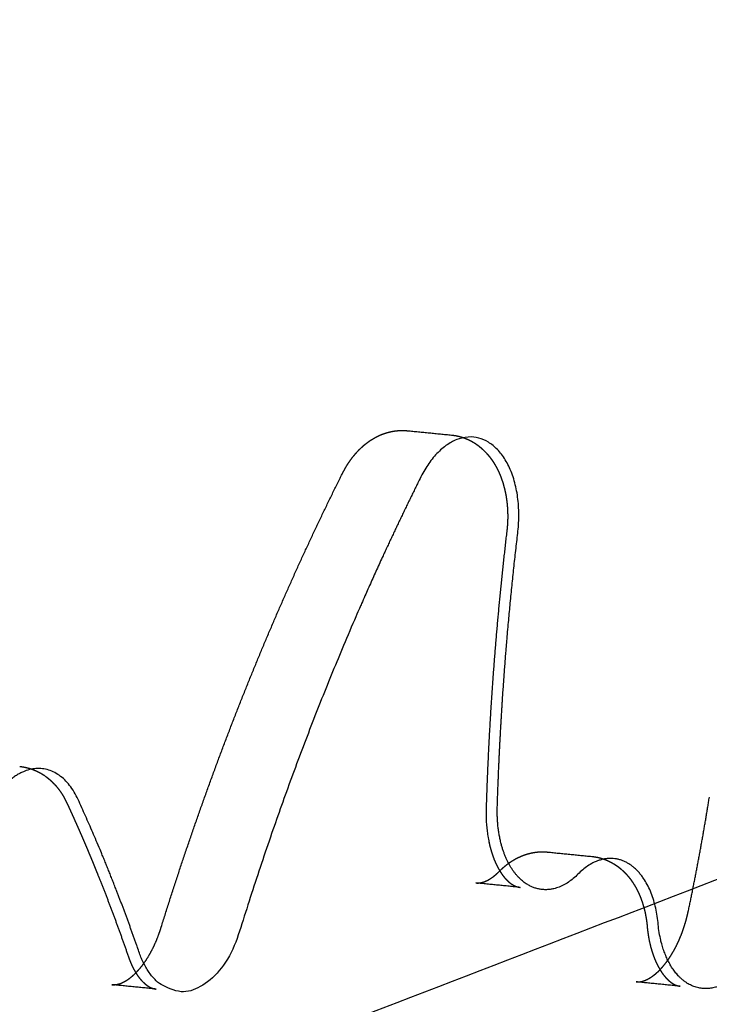
# Model space of a CAD drawing. Units: metres. Extents: x 106.2 to 143.9, y -9089.6 to -9067.
# Drawn here: x 106.6 to 106.7, y -9069.5 to -9069.4 of the extents above; entities that cross this region are included whole.
import ezdxf

# ---------------------------------------------------------------- set-up
doc = ezdxf.new("R2010")
doc.units = ezdxf.units.M
doc.layers.add('Make2D$Hidden$Curves', color=7, linetype='Continuous', true_color=0x8c8c8c)

# ---------------------------------------------------------------- blocks, each defined once
blk = doc.blocks.new('1_SH003A')
at = {"layer": 'Make2D$Hidden$Curves', "color": 0, "lineweight": -3}
for points, weights, degree, knots in [([(125.55053, -9069.5913), (125.54839, -9069.5817), (125.54485, -9069.57344), (125.54202, -9069.56681), (125.53665, -9069.56926), (125.53128, -9069.5717), (125.52994, -9069.58024), (125.52961, -9069.58234), (125.52901, -9069.58435), (125.52682, -9069.59247), (125.52146, -9069.59358), (125.51611, -9069.59468), (125.51399, -9069.58745), (125.51142, -9069.57869), (125.50839, -9069.57037), (125.50516, -9069.56149), (125.49856, -9069.56629), (125.49196, -9069.57109), (125.49297, -9069.58161), (125.49509, -9069.60368), (125.49566, -9069.62632), (125.49594, -9069.63728), (125.489, -9069.64093), (125.48205, -9069.64458), (125.47966, -9069.63471), (125.47956, -9069.6343), (125.47945, -9069.63389), (125.47746, -9069.62591), (125.47169, -9069.6272), (125.46593, -9069.62848), (125.46394, -9069.63736), (125.45737, -9069.66673), (125.45486, -9069.69675), (125.45477, -9069.6979), (125.4548, -9069.69902), (125.4585, -9069.82921), (125.46219, -9069.95919), (125.46235, -9069.9647), (125.46505, -9069.96766), (125.46775, -9069.97062), (125.4713, -9069.96917), (126.01527, -9069.74684), (126.51687, -9069.54182), (126.52345, -9069.53914), (126.5232, -9069.52804), (126.52029, -9069.39431), (126.51737, -9069.26035), (126.51687, -9069.24656), (126.5131, -9069.23499), (126.5109, -9069.22825), (126.50612, -9069.23014), (126.50133, -9069.23203), (126.50006, -9069.24016), (126.49896, -9069.24716), (126.49756, -9069.25406), (126.49567, -9069.26338), (126.49011, -9069.26351), (126.48454, -9069.26364), (126.48391, -9069.25437), (126.48348, -9069.24835), (126.48027, -9069.24611), (126.47707, -9069.24387), (126.47379, -9069.2473), (126.47014, -9069.25111), (126.46676, -9069.24807), (126.46338, -9069.24504), (126.4636, -9069.23815), (126.4642, -9069.21985), (126.4663, -9069.20153), (126.46735, -9069.19239), (126.46252, -9069.18934), (126.4577, -9069.1863), (126.45408, -9069.19384), (126.44054, -9069.22203), (126.43096, -9069.25412), (126.42891, -9069.26098), (126.42459, -9069.26183), (126.42315, -9069.26211), (126.42183, -9069.26143)], [14695.4513226, 14595.7747753, 14688.0254821, 12239.9521357, 14678.5813074, 12230.1645919, 14671.7090321, 14588.6120144, 14670.9112069, 12284.2972067, 14663.0059877, 12274.3725807, 14654.2887209, 14639.2856775, 14647.0386711, 11195.5881402, 14635.8315736, 11184.7721112, 14630.4993564, 14613.3284303, 14636.1200728, 11108.388094, 14629.5519368, 11096.9744026, 14618.7958816, 14618.4812344, 14618.5229684, 11988.6616849, 14609.5085904, 11978.2823675, 14601.495666, 14507.7011387, 14594.9009164, 14538.8141226, 14594.9629374, 14606.6628434, 14618.3627494, 13420.7366799, 14622.0391511, 13426.575433, 14629.0831985, 15246.7379954, 15864.3927923, 11554.9996593, 15871.7366494, 15858.7016707, 15845.6666921, 15503.6492068, 15838.3578165, 13072.0723229, 15828.915631, 13061.9873249, 15821.7071535, 15808.959467, 15819.4101834, 12384.1143522, 15810.3537225, 12372.7899417, 15801.6776676, 14038.4938084, 15796.3876283, 14030.8246315, 15788.0499589, 13694.3965246, 15778.9986733, 13686.4324692, 15774.2301695, 15734.7582284, 15775.2273334, 12550.4895973, 15769.5118102, 12540.2244876, 15758.8946189, 15629.0356031, 15733.1693254, 13445.908882, 15725.4864805, 14882.6396596, 14659.3491233], 2, [0.000149, 0.000149, 0.000149, 16.488159, 16.488159, 28.194702, 28.194702, 39.901245, 39.901245, 43.15745, 43.15745, 54.721865, 54.721865, 66.28628, 66.28628, 82.070954, 82.070954, 96.079269, 96.079269, 110.087585, 110.087585, 145.468482, 145.468482, 159.651303, 159.651303, 173.834124, 173.834124, 174.549894, 174.549894, 186.728807, 186.728807, 198.907721, 198.907721, 244.81474, 244.81474, 246.568069, 246.568069, 450.150372, 450.150372, 458.303995, 458.303995, 466.457617, 466.457617, 1847.139388, 1847.139388, 1862.24807, 1862.24807, 2089.061087, 2089.061087, 2112.164595, 2112.164595, 2124.158189, 2124.158189, 2136.151784, 2136.151784, 2147.909257, 2147.909257, 2161.337843, 2161.337843, 2174.76643, 2174.76643, 2184.302228, 2184.302228, 2193.838026, 2193.838026, 2204.245429, 2204.245429, 2214.652833, 2214.652833, 2245.089089, 2245.089089, 2258.106883, 2258.106883, 2271.124677, 2271.124677, 2327.748998, 2327.748998, 2338.663944, 2338.663944, 2342.683, 2342.683, 2342.683]), ([(126.23135, -9069.28309), (126.21948, -9069.30883), (126.21081, -9069.33751), (126.20869, -9069.3445), (126.20421, -9069.34539), (126.19972, -9069.34629), (126.1977, -9069.34013), (126.19461, -9069.33071), (126.19091, -9069.32197), (126.18828, -9069.31575), (126.18345, -9069.31812), (126.17862, -9069.32049), (126.17747, -9069.32858), (126.17711, -9069.33104), (126.17664, -9069.33347), (126.17653, -9069.33398), (126.17643, -9069.3345), (126.17458, -9069.34335), (126.16913, -9069.34415), (126.16367, -9069.34496), (126.16226, -9069.33658), (126.16036, -9069.32528), (126.15729, -9069.31492), (126.15477, -9069.30643), (126.14887, -9069.3099), (126.14296, -9069.31337), (126.14307, -9069.3233), (126.14322, -9069.33838), (126.14029, -9069.35335), (126.13849, -9069.36255), (126.13283, -9069.36332), (126.12717, -9069.36408), (126.12592, -9069.35528), (126.12511, -9069.34597), (126.1193, -9069.34622), (126.11349, -9069.34647), (126.11148, -9069.35591), (126.11135, -9069.3565), (126.11123, -9069.35708), (126.10951, -9069.36534), (126.1044, -9069.36672), (126.09929, -9069.3681), (126.09727, -9069.36085), (126.09633, -9069.35748), (126.09532, -9069.35419), (126.09263, -9069.34535), (126.0865, -9069.34946), (126.08036, -9069.35358), (126.08103, -9069.36379), (126.08129, -9069.36781), (126.0815, -9069.37185), (126.0819, -9069.37923), (126.08213, -9069.38667), (126.08239, -9069.39489), (126.07779, -9069.39941), (126.07319, -9069.40393), (126.06947, -9069.3991), (126.06634, -9069.39503), (126.06224, -9069.39787), (126.05813, -9069.4007), (126.05703, -9069.40768), (126.05582, -9069.41533), (126.05426, -9069.42287), (126.05224, -9069.43255), (126.04627, -9069.43276), (126.04029, -9069.43298), (126.0396, -9069.42339), (126.03912, -9069.41716), (126.03568, -9069.41489), (126.03223, -9069.41262), (126.02871, -9069.41622), (126.02481, -9069.42021), (126.02117, -9069.41712), (126.01753, -9069.41402), (126.01776, -9069.4069), (126.01808, -9069.39688), (126.01885, -9069.38683), (126.01954, -9069.37788), (126.02058, -9069.36895), (126.02169, -9069.35947), (126.0165, -9069.35639), (126.01131, -9069.35331), (126.00744, -9069.36116), (125.99296, -9069.39054), (125.98274, -9069.42389), (125.98056, -9069.43102), (125.97591, -9069.43197), (125.97126, -9069.43291), (125.96915, -9069.42665), (125.96594, -9069.41709), (125.9621, -9069.40822), (125.95937, -9069.40191), (125.95436, -9069.40435), (125.94936, -9069.4068), (125.94816, -9069.41505), (125.9478, -9069.41755), (125.94731, -9069.42002), (125.9472, -9069.42055), (125.94709, -9069.42107), (125.94518, -9069.43009), (125.93953, -9069.43095), (125.93388, -9069.43181), (125.93241, -9069.4233), (125.93043, -9069.41181), (125.92723, -9069.40129), (125.92461, -9069.39266), (125.9185, -9069.39623), (125.91238, -9069.39981), (125.91249, -9069.40992), (125.91267, -9069.42526), (125.90965, -9069.44051), (125.90779, -9069.4499), (125.90192, -9069.45071), (125.89605, -9069.45153), (125.89475, -9069.44258), (125.89347, -9069.43375), (125.88767, -9069.43442), (125.88187, -9069.43509), (125.87989, -9069.44431), (125.87976, -9069.44491), (125.87963, -9069.4455), (125.87786, -9069.45392), (125.87256, -9069.45537), (125.86726, -9069.45681), (125.86516, -9069.44944), (125.86418, -9069.44602), (125.86314, -9069.44267), (125.86033, -9069.4337), (125.85398, -9069.43793), (125.84762, -9069.44216), (125.84832, -9069.45255), (125.84859, -9069.45664), (125.84882, -9069.46075), (125.84921, -9069.46775), (125.84945, -9069.47481), (125.84974, -9069.48317), (125.84499, -9069.48781), (125.84023, -9069.49246), (125.83636, -9069.4876), (125.8331, -9069.48351), (125.82885, -9069.48644), (125.8246, -9069.48937), (125.82348, -9069.49648), (125.82277, -9069.50096), (125.82193, -9069.50541), (125.82129, -9069.50885), (125.82057, -9069.51227), (125.81854, -9069.52189), (125.81248, -9069.52239), (125.80642, -9069.52289), (125.80541, -9069.51351), (125.80491, -9069.50718), (125.80134, -9069.50489), (125.79776, -9069.5026), (125.79412, -9069.50629), (125.79007, -9069.51038), (125.7863, -9069.50726), (125.78252, -9069.50414), (125.78275, -9069.49688), (125.78335, -9069.47758), (125.78564, -9069.45824), (125.78678, -9069.44858), (125.78139, -9069.44548), (125.77601, -9069.44238), (125.772, -9069.4504), (125.75701, -9069.48041), (125.74644, -9069.51444), (125.74418, -9069.52171), (125.73936, -9069.5227), (125.73454, -9069.5237), (125.73235, -9069.51735), (125.72846, -9069.50606), (125.72371, -9069.49575), (125.72098, -9069.48983), (125.71608, -9069.49187), (125.71119, -9069.49391), (125.70956, -9069.50166), (125.70833, -9069.50747), (125.70681, -9069.51314), (125.70467, -9069.52115), (125.69946, -9069.52221), (125.69424, -9069.52327), (125.69219, -9069.51612), (125.6897, -9069.50746), (125.68676, -9069.49924), (125.68361, -9069.49046), (125.67719, -9069.49516), (125.67076, -9069.49986), (125.67173, -9069.51025), (125.67378, -9069.53205), (125.67432, -9069.55439), (125.67458, -9069.56521), (125.66783, -9069.56877), (125.66106, -9069.57234), (125.65874, -9069.56259), (125.65862, -9069.56208), (125.6585, -9069.56158), (125.6564, -9069.55311), (125.65038, -9069.55512), (125.64436, -9069.55713), (125.64308, -9069.56674), (125.6419, -9069.57572), (125.63963, -9069.58438), (125.63712, -9069.59395), (125.63096, -9069.59375), (125.62479, -9069.59356), (125.6242, -9069.58388), (125.6242, -9069.58376), (125.62419, -9069.58364), (125.62381, -9069.57704), (125.62009, -9069.57458), (125.61637, -9069.57211), (125.61254, -9069.57594), (125.60833, -9069.58017), (125.60442, -9069.57689), (125.60051, -9069.5736), (125.60087, -9069.56613), (125.60181, -9069.5462), (125.60408, -9069.52626), (125.60516, -9069.51679), (125.59988, -9069.51356), (125.5946, -9069.51033), (125.59037, -9069.51788), (125.57252, -9069.54975), (125.56238, -9069.58831), (125.5607, -9069.59468), (125.55652, -9069.59573), (125.55236, -9069.59678), (125.55053, -9069.5913)], [15361.7021319, 15274.7614908, 15363.8411756, 13130.2410244, 15356.2061783, 13120.8750275, 15347.8301981, 15324.1548561, 15338.2900804, 12794.8095486, 15328.8580923, 12785.1506706, 15322.1718729, 15573.3793454, 15859.8574554, 15797.7868595, 15737.3634343, 12679.8927426, 15728.7931586, 12668.8963046, 15719.6413888, 15660.3827915, 15711.9488962, 12192.5356277, 15701.0291611, 12181.3765167, 15694.625752, 15468.2715559, 15693.1278793, 12501.0543515, 15684.4273708, 12489.826936, 15675.2386059, 12354.8663751, 15666.3550357, 12343.4303322, 15657.209474, 15656.9547771, 15656.9791129, 12935.1670374, 15649.0865812, 12924.7697796, 15639.7977631, 15636.4241297, 15636.9403116, 11935.333495, 15625.6392509, 11924.0896168, 15619.7715773, 15680.0312337, 15741.8676469, 15630.997669, 15525.3483637, 12876.4003848, 15520.8137734, 12867.458931, 15510.5174707, 13495.2381401, 15501.5186101, 13486.7468632, 15495.7375313, 15481.9330192, 15493.3068344, 12128.7766129, 15484.1199307, 12117.2890936, 15475.318912, 13748.5204969, 15469.9526787, 13740.7408586, 15461.4949194, 13411.0101233, 15452.3132654, 13402.9313592, 15447.4760795, 15663.678185, 15905.4804938, 15690.3781397, 15495.6216549, 12328.0609311, 15489.8061198, 12317.6161996, 15479.0031459, 15350.9058664, 15452.8277038, 13206.2573371, 15445.0104223, 13196.6677286, 15436.434467, 15412.5424542, 15426.6665807, 12868.4758963, 15417.0094055, 12858.5864142, 15410.1635537, 15662.8086229, 15950.923723, 15888.4950049, 15827.7227964, 12752.6714701, 15818.9479068, 12741.4124939, 15809.57764, 15749.9232069, 15801.7014905, 12262.1314, 15790.5210486, 12250.7058671, 15783.9647591, 15556.3434466, 15782.431125, 12572.1688342, 15773.5228933, 12560.6733661, 15764.1147483, 12621.1373887, 15754.8348448, 12609.739836, 15745.8619228, 15745.6036529, 15745.6260618, 13008.3794975, 15737.5450973, 12997.7340069, 15728.0345102, 15724.6165414, 15725.1088375, 12002.5757766, 15713.5379659, 11991.0634527, 15707.5302027, 15768.1392157, 15830.3328719, 15726.3143694, 15626.8637408, 12963.3575259, 15622.2438713, 12954.214088, 15611.6946199, 13586.9048714, 15602.4761086, 13578.2190776, 15596.5719775, 15738.6205586, 15890.5114518, 15771.7310051, 15658.871178, 12380.5000346, 15649.6471543, 12368.8552606, 15640.4553859, 13895.2142206, 15634.9331239, 13887.2083812, 15626.2294466, 13553.8254164, 15616.7808265, 13545.511754, 15611.8029944, 15572.7117571, 15612.843932, 12421.331993, 15606.8775081, 12410.6162643, 15595.7942421, 15466.4412306, 15568.9396566, 13305.4538669, 15560.9195494, 13295.6154482, 15552.1210838, 15520.4061952, 15540.3469575, 13210.6585435, 15530.9308049, 13200.8722898, 15523.7046877, 15507.9703704, 15521.1365559, 12996.2340845, 15512.8843125, 12985.8737862, 15503.7843741, 15487.9591091, 15496.2160608, 11844.70857, 15484.5169928, 11833.4177377, 15478.9507013, 15460.7325314, 15484.8181566, 11752.5150031, 15477.9616918, 11740.6002721, 15466.733466, 15466.2681932, 15466.3801043, 12370.0906738, 15456.3040967, 12358.8221242, 15448.3512807, 15368.4371376, 15445.3412071, 12215.9979148, 15435.6273779, 12204.4023674, 15426.9961212, 15426.9389067, 15426.9642663, 13644.9125462, 15421.5362914, 13636.840399, 15412.6840856, 13320.9201335, 15403.132357, 13312.5791012, 15398.2616373, 15376.1565457, 15399.5835503, 12404.8766167, 15393.8317351, 12394.5037199, 15382.8728691, 15097.2877389, 15354.281983, 12932.4254227, 15347.8674554, 12929.1175889, 15330.9066544], 2, [2791.861485, 2791.861485, 2791.861485, 2841.549379, 2841.549379, 2852.464325, 2852.464325, 2863.379271, 2863.379271, 2881.912364, 2881.912364, 2893.588417, 2893.588417, 2905.26447, 2905.26447, 2905.361491, 2905.361491, 2905.382449, 2905.382449, 2918.057587, 2918.057587, 2930.732725, 2930.732725, 2950.506169, 2950.506169, 2964.150142, 2964.150142, 2977.794114, 2977.794114, 3002.232319, 3002.232319, 3015.212664, 3015.212664, 3028.193009, 3028.193009, 3041.449439, 3041.449439, 3054.705869, 3054.705869, 3055.671556, 3055.671556, 3067.639332, 3067.639332, 3079.607109, 3079.607109, 3085.921168, 3085.921168, 3099.963705, 3099.963705, 3114.006242, 3114.006242, 3114.027127, 3114.027127, 3114.065231, 3114.065231, 3125.922884, 3125.922884, 3137.780537, 3137.780537, 3148.080187, 3148.080187, 3158.379837, 3158.379837, 3170.760955, 3170.760955, 3184.189541, 3184.189541, 3197.618128, 3197.618128, 3207.153926, 3207.153926, 3216.689724, 3216.689724, 3227.097128, 3227.097128, 3237.504531, 3237.504531, 3237.58596, 3237.58596, 3237.65858, 3237.65858, 3250.676374, 3250.676374, 3263.694168, 3263.694168, 3320.318488, 3320.318488, 3331.233434, 3331.233434, 3342.148381, 3342.148381, 3360.681473, 3360.681473, 3372.357526, 3372.357526, 3384.033579, 3384.033579, 3384.130601, 3384.130601, 3384.151558, 3384.151558, 3396.826696, 3396.826696, 3409.501834, 3409.501834, 3429.275279, 3429.275279, 3442.919251, 3442.919251, 3456.563224, 3456.563224, 3481.001428, 3481.001428, 3493.981773, 3493.981773, 3506.962119, 3506.962119, 3519.80764, 3519.80764, 3532.653161, 3532.653161, 3533.618849, 3533.618849, 3545.586625, 3545.586625, 3557.554401, 3557.554401, 3563.868461, 3563.868461, 3577.910998, 3577.910998, 3591.953535, 3591.953535, 3591.97442, 3591.97442, 3592.009974, 3592.009974, 3603.861356, 3603.861356, 3615.712737, 3615.712737, 3626.002737, 3626.002737, 3636.292738, 3636.292738, 3636.34425, 3636.34425, 3636.384145, 3636.384145, 3649.569029, 3649.569029, 3662.753913, 3662.753913, 3672.289712, 3672.289712, 3681.82551, 3681.82551, 3692.232913, 3692.232913, 3702.640317, 3702.640317, 3733.076573, 3733.076573, 3746.094367, 3746.094367, 3759.112161, 3759.112161, 3815.736482, 3815.736482, 3826.651428, 3826.651428, 3837.566374, 3837.566374, 3859.093249, 3859.093249, 3870.178527, 3870.178527, 3881.263805, 3881.263805, 3890.523121, 3890.523121, 3902.087536, 3902.087536, 3913.651951, 3913.651951, 3929.436625, 3929.436625, 3943.44494, 3943.44494, 3957.453256, 3957.453256, 3992.834153, 3992.834153, 4007.016974, 4007.016974, 4021.199795, 4021.199795, 4022.08533, 4022.08533, 4034.956617, 4034.956617, 4047.827905, 4047.827905, 4061.793414, 4061.793414, 4074.959194, 4074.959194, 4088.124975, 4088.124975, 4088.316653, 4088.316653, 4098.022689, 4098.022689, 4107.728725, 4107.728725, 4118.25964, 4118.25964, 4128.790555, 4128.790555, 4159.744168, 4159.744168, 4172.429811, 4172.429811, 4185.115453, 4185.115453, 4246.400676, 4246.400676, 4255.507212, 4255.507212, 4264.595545, 4264.595545, 4264.595545]), ([(125.73544, -9069.51376), (125.73719, -9069.50814), (125.73904, -9069.50258), (125.74098, -9069.4971), (125.74292, -9069.49161), (125.74496, -9069.4862), (125.74708, -9069.48088), (125.74921, -9069.47555), (125.75143, -9069.4703), (125.75374, -9069.46515), (125.75605, -9069.46), (125.75844, -9069.45494), (125.76092, -9069.44999), (125.76093, -9069.44998), (125.76093, -9069.44997), (125.76093, -9069.44996), (125.76095, -9069.44992), (125.76097, -9069.44989), (125.76099, -9069.44985), (125.76101, -9069.44981), (125.76103, -9069.44977), (125.76106, -9069.44972), (125.76108, -9069.44968), (125.7611, -9069.44964), (125.76112, -9069.44959), (125.76115, -9069.44955), (125.76117, -9069.44951), (125.7612, -9069.44946), (125.76122, -9069.44942), (125.76124, -9069.44938), (125.76127, -9069.44933), (125.76129, -9069.44929), (125.76132, -9069.44925), (125.76134, -9069.44921), (125.76136, -9069.44916), (125.76139, -9069.44912), (125.76141, -9069.44908), (125.76144, -9069.44904), (125.76146, -9069.449), (125.76149, -9069.44895), (125.76151, -9069.44891), (125.76154, -9069.44887), (125.76157, -9069.44883), (125.76159, -9069.44879), (125.76162, -9069.44875), (125.76164, -9069.4487), (125.76167, -9069.44866), (125.7617, -9069.44862), (125.76172, -9069.44858), (125.76175, -9069.44854), (125.76178, -9069.4485), (125.7618, -9069.44846), (125.76186, -9069.44837), (125.76193, -9069.44828), (125.76199, -9069.44819), (125.76209, -9069.44804), (125.7622, -9069.44789), (125.76231, -9069.44774), (125.76249, -9069.44751), (125.76268, -9069.44728), (125.76287, -9069.44706), (125.76308, -9069.44683), (125.76329, -9069.44661), (125.76351, -9069.4464), (125.76373, -9069.44619), (125.76396, -9069.44598), (125.7642, -9069.44579), (125.76445, -9069.4456), (125.7647, -9069.44541), (125.76496, -9069.44524), (125.76523, -9069.44507), (125.7655, -9069.44491), (125.76578, -9069.44477), (125.76606, -9069.44462), (125.76635, -9069.44449), (125.76665, -9069.44438), (125.76695, -9069.44427), (125.76726, -9069.44417), (125.76758, -9069.4441), (125.7679, -9069.44402), (125.76822, -9069.44396), (125.76855, -9069.44393), (125.76887, -9069.44389), (125.76921, -9069.44388), (125.76954, -9069.44388), (125.76972, -9069.44389), (125.7699, -9069.4439), (125.77008, -9069.44392)], [14919.8966964, 14921.566425, 14923.3539189, 14925.2558901, 14927.1580686, 14929.1747563, 14931.3022577, 14933.430035, 14935.6686663, 14938.0140359, 14940.3597597, 14942.8122694, 14945.3670693, 14945.3708256, 14945.3745819, 14945.3783382, 14945.3934562, 14945.4085743, 14945.4236923, 14945.4428886, 14945.4620849, 14945.4812812, 14945.5008115, 14945.5203418, 14945.539872, 14945.5597331, 14945.5795941, 14945.5994552, 14945.6196438, 14945.6398324, 14945.6600211, 14945.680534, 14945.701047, 14945.7215599, 14945.742394, 14945.7632281, 14945.7840621, 14945.8052141, 14945.826366, 14945.8475179, 14945.8689845, 14945.890451, 14945.9119176, 14945.9336955, 14945.9554735, 14945.9772514, 14945.9993375, 14946.0214235, 14946.0435096, 14946.0659005, 14946.0882914, 14946.1106823, 14946.1613067, 14946.2126085, 14946.2645484, 14946.3521658, 14946.4416179, 14946.532706, 14946.6796166, 14946.8309644, 14946.9858525, 14947.1500389, 14947.3185565, 14947.4902627, 14947.6649354, 14947.8432958, 14948.0241188, 14948.20841, 14948.3956863, 14948.5847135, 14948.7776232, 14948.972719, 14949.1688606, 14949.3667369, 14949.5659085, 14949.7654614, 14949.9688891, 14950.172749, 14950.3763804, 14950.5833139, 14950.7898593, 14950.995626, 14951.2036454, 14951.4105396, 14951.616139, 14951.7284434, 14951.8402866, 14951.9516592], 3, [0, 0, 0, 0, 14.089429, 14.089429, 14.089429, 28.180392, 28.180392, 28.180392, 42.273182, 42.273182, 42.273182, 56.368102, 56.368102, 56.368102, 57.368102, 57.368102, 57.368102, 58.368102, 58.368102, 58.368102, 59.368102, 59.368102, 59.368102, 60.368102, 60.368102, 60.368102, 61.368102, 61.368102, 61.368102, 62.368102, 62.368102, 62.368102, 63.368102, 63.368102, 63.368102, 64.368102, 64.368102, 64.368102, 65.368102, 65.368102, 65.368102, 66.368102, 66.368102, 66.368102, 67.368102, 67.368102, 67.368102, 68.368102, 68.368102, 68.368102, 69.368102, 69.368102, 69.368102, 69.644628, 69.644628, 69.644628, 70.111142, 70.111142, 70.111142, 70.863751, 70.863751, 70.863751, 71.661623, 71.661623, 71.661623, 72.473327, 72.473327, 72.473327, 73.300617, 73.300617, 73.300617, 74.144881, 74.144881, 74.144881, 74.996555, 74.996555, 74.996555, 75.864705, 75.864705, 75.864705, 76.746877, 76.746877, 76.746877, 77.638669, 77.638669, 77.638669, 78.125772, 78.125772, 78.125772, 78.125772]), ([(125.7763, -9069.44453), (125.77643, -9069.44454), (125.77656, -9069.44456), (125.77669, -9069.44458), (125.77699, -9069.44462), (125.77729, -9069.44469), (125.77759, -9069.44477), (125.77774, -9069.44482), (125.77788, -9069.44486), (125.77803, -9069.44491), (125.77817, -9069.44496), (125.77831, -9069.44502), (125.77845, -9069.44508), (125.77873, -9069.4452), (125.779, -9069.44533), (125.77926, -9069.44548), (125.77937, -9069.44555), (125.77948, -9069.44561), (125.77959, -9069.44568), (125.77973, -9069.44577), (125.77986, -9069.44587), (125.77999, -9069.44596), (125.78023, -9069.44614), (125.78045, -9069.44632), (125.78066, -9069.44651), (125.78087, -9069.44671), (125.78107, -9069.44691), (125.78126, -9069.44712), (125.78145, -9069.44733), (125.78163, -9069.44755), (125.7818, -9069.44777), (125.78189, -9069.44789), (125.78197, -9069.44801), (125.78206, -9069.44813), (125.78214, -9069.44826), (125.78222, -9069.44838), (125.7823, -9069.44851), (125.78238, -9069.44863), (125.78245, -9069.44876), (125.78252, -9069.44889), (125.7826, -9069.44902), (125.78267, -9069.44915), (125.78273, -9069.44928), (125.78287, -9069.44954), (125.78299, -9069.44981), (125.78311, -9069.45009), (125.78313, -9069.45014), (125.78315, -9069.4502), (125.78317, -9069.45025), (125.78321, -9069.45033), (125.78324, -9069.45042), (125.78327, -9069.4505), (125.78332, -9069.45064), (125.78337, -9069.45078), (125.78342, -9069.45092), (125.78347, -9069.45106), (125.78352, -9069.45121), (125.78356, -9069.45135), (125.7836, -9069.4515), (125.78365, -9069.45164), (125.78368, -9069.45179), (125.78376, -9069.45208), (125.78383, -9069.45238), (125.78389, -9069.45268), (125.78392, -9069.45283), (125.78395, -9069.45298), (125.78398, -9069.45313), (125.784, -9069.45328), (125.78403, -9069.45343), (125.78405, -9069.45359), (125.78407, -9069.45374), (125.78409, -9069.45389), (125.78411, -9069.45404), (125.78412, -9069.4542), (125.78414, -9069.45435), (125.78415, -9069.45451), (125.78418, -9069.4548), (125.78419, -9069.4551), (125.7842, -9069.4554), (125.78421, -9069.45555), (125.78421, -9069.4557), (125.78421, -9069.45584), (125.78421, -9069.45599), (125.78421, -9069.45614), (125.78421, -9069.45629), (125.7842, -9069.45659), (125.78419, -9069.45689), (125.78417, -9069.45719), (125.78415, -9069.45749), (125.78412, -9069.45779), (125.78408, -9069.45809)], [14949.4705969, 14949.5509475, 14949.6310066, 14949.7107721, 14949.9006179, 14950.0886082, 14950.2747021, 14950.3671631, 14950.4591156, 14950.5505466, 14950.6414453, 14950.731781, 14950.8215326, 14950.999123, 14951.1743701, 14951.3469762, 14951.4213775, 14951.4953013, 14951.5687112, 14951.6626775, 14951.7557858, 14951.8479418, 14952.0090335, 14952.1673326, 14952.3221913, 14952.4741127, 14952.6230032, 14952.7680897, 14952.9105309, 14953.0495772, 14953.1844144, 14953.2554359, 14953.3253664, 14953.3940811, 14953.4622055, 14953.5291629, 14953.5948334, 14953.6599719, 14953.7238964, 14953.7864905, 14953.8486089, 14953.9094434, 14953.9688843, 14954.0865164, 14954.1988927, 14954.3052101, 14954.3266584, 14954.3468338, 14954.3657942, 14954.3973521, 14954.4283574, 14954.4587896, 14954.5082005, 14954.5561089, 14954.6024308, 14954.6490535, 14954.6940947, 14954.7374748, 14954.7806447, 14954.8221781, 14954.8620016, 14954.941135, 14955.0136001, 14955.0788879, 14955.1113475, 14955.1420524, 14955.1709492, 14955.1997513, 14955.2267582, 14955.2519207, 14955.2770096, 14955.3002758, 14955.3216769, 14955.3430227, 14955.3625151, 14955.3801161, 14955.413714, 14955.4404502, 14955.4601188, 14955.4699279, 14955.4779865, 14955.484277, 14955.4905592, 14955.4950775, 14955.4978166, 14955.503287, 14955.5016785, 14955.492932, 14955.484195, 14955.4683476, 14955.4454015], 3, [0, 0, 0, 0, 0.351515, 0.351515, 0.351515, 1.18819, 1.18819, 1.18819, 1.60388, 1.60388, 1.60388, 2.017152, 2.017152, 2.017152, 2.834992, 2.834992, 2.834992, 3.187462, 3.187462, 3.187462, 3.638634, 3.638634, 3.638634, 4.42748, 4.42748, 4.42748, 5.201396, 5.201396, 5.201396, 5.961198, 5.961198, 5.961198, 6.361267, 6.361267, 6.361267, 6.757895, 6.757895, 6.757895, 7.151308, 7.151308, 7.151308, 7.541725, 7.541725, 7.541725, 8.314566, 8.314566, 8.314566, 8.462898, 8.462898, 8.462898, 8.697256, 8.697256, 8.697256, 9.077787, 9.077787, 9.077787, 9.460787, 9.460787, 9.460787, 9.841929, 9.841929, 9.841929, 10.599429, 10.599429, 10.599429, 10.975973, 10.975973, 10.975973, 11.351282, 11.351282, 11.351282, 11.725492, 11.725492, 11.725492, 12.098734, 12.098734, 12.098734, 12.811285, 12.811285, 12.811285, 13.166602, 13.166602, 13.166602, 13.521448, 13.521448, 13.521448, 14.230218, 14.230218, 14.230218, 14.938228, 14.938228, 14.938228, 14.938228]), ([(125.78408, -9069.45809), (125.78332, -9069.46457), (125.78269, -9069.47105), (125.78221, -9069.47753), (125.78172, -9069.48401), (125.78138, -9069.49049), (125.78118, -9069.49695), (125.78116, -9069.49756), (125.78116, -9069.49817), (125.78119, -9069.49877), (125.78122, -9069.49936), (125.78128, -9069.49994), (125.78136, -9069.50051), (125.7814, -9069.5008), (125.78144, -9069.50108), (125.78149, -9069.50136), (125.78154, -9069.50164), (125.7816, -9069.50191), (125.78166, -9069.50218), (125.78173, -9069.50244), (125.78179, -9069.5027), (125.78187, -9069.50295), (125.78194, -9069.5032), (125.78202, -9069.50345), (125.7821, -9069.50368), (125.78217, -9069.50388), (125.78224, -9069.50407), (125.78231, -9069.50426), (125.78241, -9069.5045), (125.78251, -9069.50474), (125.78262, -9069.50496), (125.78271, -9069.50515), (125.78281, -9069.50534), (125.78301, -9069.50569), (125.78311, -9069.50586), (125.78321, -9069.50602), (125.78331, -9069.50618), (125.78341, -9069.50633), (125.78362, -9069.5066), (125.78372, -9069.50673), (125.78383, -9069.50685), (125.78404, -9069.50709), (125.78424, -9069.50729), (125.78444, -9069.50746), (125.78454, -9069.50753), (125.78463, -9069.50761), (125.78472, -9069.50767), (125.78482, -9069.50773), (125.78491, -9069.50779), (125.78499, -9069.50784), (125.78508, -9069.50789), (125.78517, -9069.50793), (125.78525, -9069.50797), (125.78533, -9069.508), (125.78541, -9069.50803), (125.78549, -9069.50806), (125.78557, -9069.50808), (125.78565, -9069.5081), (125.78573, -9069.50812), (125.7858, -9069.50814), (125.78588, -9069.50815), (125.78596, -9069.50816)], [14955.4454015, 14954.9524938, 14954.6232618, 14954.4584894, 14954.2937217, 14954.2933975, 14954.4576165, 14954.4817598, 14954.5385612, 14954.6279395, 14954.7170327, 14954.838388, 14954.9915018, 14955.069634, 14955.1559976, 14955.2504669, 14955.3446838, 14955.4469602, 14955.5571703, 14955.6670495, 14955.7847596, 14955.9101245, 14956.0350768, 14956.1676113, 14956.3075499, 14956.4241634, 14956.5458436, 14956.6724546, 14956.8381292, 14957.0121864, 14957.1943452, 14957.3541745, 14957.520063, 14957.8628984, 14958.0396618, 14958.2218851, 14958.4035079, 14958.5902337, 14958.9729633, 14959.1686099, 14959.3687057, 14959.7682895, 14960.1820179, 14960.6099627, 14960.8185131, 14961.0294349, 14961.2428717, 14961.456338, 14961.6715533, 14961.8887726, 14962.10613, 14962.324752, 14962.5447838, 14962.764984, 14962.9862001, 14963.2082307, 14963.440567, 14963.6742578, 14963.9078985, 14964.1394914, 14964.3730125, 14964.605447], 3, [0, 0, 0, 0, 15.306055, 15.306055, 15.306055, 30.611683, 30.611683, 30.611683, 32.066529, 32.066529, 32.066529, 33.516886, 33.516886, 33.516886, 34.256471, 34.256471, 34.256471, 34.994081, 34.994081, 34.994081, 35.729474, 35.729474, 35.729474, 36.462444, 36.462444, 36.462444, 37.073176, 37.073176, 37.073176, 37.872337, 37.872337, 37.872337, 38.573426, 38.573426, 39.272051, 39.272051, 39.272051, 39.968268, 39.968268, 40.66251, 40.66251, 40.66251, 42.047354, 42.047354, 42.047354, 42.722666, 42.722666, 42.722666, 43.398004, 43.398004, 43.398004, 44.073835, 44.073835, 44.073835, 44.750377, 44.750377, 44.750377, 45.458945, 45.458945, 45.458945, 46.16216, 46.16216, 46.16216, 46.16216]), ([(125.71552, -9069.49115), (125.71558, -9069.49115), (125.71564, -9069.49116), (125.7157, -9069.49117), (125.71598, -9069.4912), (125.71626, -9069.49126), (125.71653, -9069.49132), (125.7168, -9069.49139), (125.71707, -9069.49147), (125.71733, -9069.49156), (125.71758, -9069.49166), (125.71784, -9069.49177), (125.71808, -9069.49189), (125.71832, -9069.49201), (125.71856, -9069.49214), (125.71901, -9069.49243), (125.71922, -9069.49258), (125.71943, -9069.49275), (125.71963, -9069.49291), (125.71983, -9069.49308), (125.72021, -9069.49343), (125.72038, -9069.49362), (125.72056, -9069.49381), (125.72089, -9069.49419), (125.72119, -9069.49459), (125.72147, -9069.49502), (125.72173, -9069.49544), (125.72197, -9069.49588), (125.72219, -9069.49635), (125.72232, -9069.49663), (125.72245, -9069.49692), (125.72258, -9069.49721), (125.72271, -9069.49749), (125.72284, -9069.49778), (125.72297, -9069.49807), (125.7231, -9069.49836), (125.72323, -9069.49865), (125.72336, -9069.49894), (125.72349, -9069.49923), (125.72362, -9069.49952), (125.72375, -9069.49981), (125.72388, -9069.5001), (125.724, -9069.50039), (125.72413, -9069.50069), (125.72426, -9069.50098), (125.72438, -9069.50127), (125.72451, -9069.50156), (125.72464, -9069.50186), (125.72476, -9069.50215), (125.72489, -9069.50244), (125.72501, -9069.50274), (125.72514, -9069.50303), (125.72526, -9069.50333), (125.72538, -9069.50363), (125.72551, -9069.50392), (125.72563, -9069.50422), (125.72575, -9069.50452), (125.72588, -9069.50481), (125.726, -9069.50511), (125.72612, -9069.50541), (125.72624, -9069.50571), (125.72636, -9069.50601), (125.72648, -9069.5063), (125.72661, -9069.5066), (125.72673, -9069.5069), (125.72817, -9069.5105), (125.72953, -9069.51418), (125.73083, -9069.51793)], [14881.9791651, 14882.0171754, 14882.0551192, 14882.0929962, 14882.2653222, 14882.4361675, 14882.6054993, 14882.7737646, 14882.940361, 14883.105215, 14883.2683203, 14883.429511, 14883.5886227, 14883.7451056, 14883.8996438, 14884.2018422, 14884.3494825, 14884.4944872, 14884.6370436, 14884.777309, 14885.0499362, 14885.1824576, 14885.3117887, 14885.5642165, 14885.8059882, 14886.0323955, 14886.2526287, 14886.4598035, 14886.6496959, 14886.8159578, 14886.9822197, 14887.1484817, 14887.3137079, 14887.4789342, 14887.6441604, 14887.8083576, 14887.9725548, 14888.136752, 14888.2999164, 14888.4630808, 14888.6262452, 14888.7883731, 14888.9505009, 14889.1126288, 14889.2737163, 14889.4348039, 14889.5958915, 14889.755935, 14889.9159786, 14890.0760221, 14890.2350179, 14890.3940137, 14890.5530095, 14890.7109538, 14890.8688981, 14891.0268423, 14891.1837314, 14891.3406204, 14891.4975094, 14891.6533395, 14891.8091695, 14891.9649996, 14892.1197669, 14892.2745342, 14892.4293015, 14894.2798419, 14896.0539408, 14897.7484717], 3, [0, 0, 0, 0, 0.166021, 0.166021, 0.166021, 0.921366, 0.921366, 0.921366, 1.671966, 1.671966, 1.671966, 2.414626, 2.414626, 2.414626, 3.145058, 3.145058, 3.863848, 3.863848, 3.863848, 4.570548, 4.570548, 5.265333, 5.265333, 5.265333, 6.622857, 6.622857, 6.622857, 7.943004, 7.943004, 7.943004, 8.943004, 8.943004, 8.943004, 9.943004, 9.943004, 9.943004, 10.943004, 10.943004, 10.943004, 11.943004, 11.943004, 11.943004, 12.943004, 12.943004, 12.943004, 13.943004, 13.943004, 13.943004, 14.943004, 14.943004, 14.943004, 15.943004, 15.943004, 15.943004, 16.943004, 16.943004, 16.943004, 17.943004, 17.943004, 17.943004, 18.943004, 18.943004, 18.943004, 19.943004, 19.943004, 19.943004, 30.655748, 30.655748, 30.655748, 30.655748]), ([(125.78306, -9069.50588), (125.78318, -9069.50576), (125.7833, -9069.50564), (125.78355, -9069.50541), (125.78368, -9069.5053), (125.78394, -9069.50508), (125.78408, -9069.50497), (125.78436, -9069.50476), (125.7845, -9069.50466), (125.78477, -9069.50448), (125.78489, -9069.5044), (125.78505, -9069.50431), (125.78508, -9069.50429), (125.78527, -9069.50418), (125.78543, -9069.50409), (125.78574, -9069.50394), (125.78589, -9069.50387), (125.78614, -9069.50376), (125.78625, -9069.50371), (125.78636, -9069.50367), (125.78647, -9069.50363), (125.78657, -9069.50359), (125.78678, -9069.50352), (125.78689, -9069.50349), (125.78719, -9069.5034), (125.7874, -9069.50335), (125.78785, -9069.50326), (125.78809, -9069.50322), (125.78854, -9069.50317), (125.78874, -9069.50316), (125.78894, -9069.50315), (125.78924, -9069.50315), (125.78954, -9069.50316), (125.78983, -9069.50319)], [14973.9429255, 14974.0368668, 14974.1319184, 14974.3261293, 14974.425348, 14974.6277623, 14974.731012, 14974.9413189, 14975.0484208, 14975.2442265, 14975.3327152, 14975.4437557, 14975.4659712, 14975.601753, 14975.715821, 14975.9320864, 14976.0341812, 14976.2100955, 14976.283792, 14976.3575622, 14976.4287719, 14976.5000225, 14976.6403075, 14976.7093252, 14976.9105329, 14977.0426078, 14977.332735, 14977.4904565, 14977.7726817, 14977.8970844, 14978.0210729, 14978.2089676, 14978.395423, 14978.5807697], 3, [0, 0, 0, 0, 0.441209, 0.441209, 0.892436, 0.892436, 1.353765, 1.353765, 1.82521, 1.82521, 2.21046, 2.21046, 2.306689, 2.306689, 2.798107, 2.798107, 3.235206, 3.235206, 3.549656, 3.549656, 3.549656, 3.853263, 3.853263, 4.14719, 4.14719, 4.7101, 4.7101, 5.384878, 5.384878, 5.920492, 5.920492, 5.920492, 6.73212, 6.73212, 6.73212, 6.73212]), ([(125.79605, -9069.50381), (125.79615, -9069.50382), (125.79624, -9069.50383), (125.79651, -9069.50387), (125.79667, -9069.50389), (125.79711, -9069.50399), (125.79738, -9069.50406), (125.79793, -9069.50425), (125.79821, -9069.50436), (125.79867, -9069.50458), (125.79885, -9069.50468), (125.79913, -9069.50484), (125.79923, -9069.5049), (125.79932, -9069.50496), (125.79952, -9069.50509), (125.79971, -9069.50522), (125.79999, -9069.50544), (125.80008, -9069.50552), (125.80036, -9069.50576), (125.80054, -9069.50593), (125.80083, -9069.50622), (125.80094, -9069.50634), (125.80105, -9069.50647), (125.80115, -9069.50659), (125.80126, -9069.50671), (125.80136, -9069.50684), (125.80136, -9069.50684), (125.80147, -9069.50698), (125.80156, -9069.5071), (125.80166, -9069.50724), (125.80166, -9069.50725), (125.80177, -9069.50739), (125.80187, -9069.50754), (125.80231, -9069.50825), (125.80262, -9069.50886), (125.80288, -9069.5095), (125.80308, -9069.50999), (125.80324, -9069.5105), (125.80348, -9069.51137), (125.80356, -9069.51173), (125.80369, -9069.51244), (125.80375, -9069.5128), (125.80382, -9069.51336), (125.80384, -9069.51356), (125.80385, -9069.51376)], [14976.0997075, 14976.1600223, 14976.2201606, 14976.3845858, 14976.4884591, 14976.7628998, 14976.9320839, 14977.2784003, 14977.4548092, 14977.7532595, 14977.8761275, 14978.0614322, 14978.1247721, 14978.1877339, 14978.3207313, 14978.4519161, 14978.6498847, 14978.7180179, 14978.9164572, 14979.0451036, 14979.2585058, 14979.3445582, 14979.429315, 14979.509801, 14979.5891225, 14979.6704195, 14979.6736578, 14979.754876, 14979.8315917, 14979.9102035, 14979.9134715, 14979.9981086, 14980.077876, 14980.4529067, 14980.7249996, 14980.9645777, 14981.1486852, 14981.313724, 14981.5506179, 14981.6349294, 14981.7827079, 14981.846271, 14981.9279399, 14981.9534772, 14981.9758894], 3, [0, 0, 0, 0, 0.264134, 0.264134, 0.724146, 0.724146, 1.485515, 1.485515, 2.297708, 2.297708, 2.87636, 2.87636, 3.179584, 3.179584, 3.179584, 3.82027, 3.82027, 4.160692, 4.160692, 4.820294, 4.820294, 5.276439, 5.276439, 5.276439, 5.710013, 5.710013, 5.728013, 5.728013, 6.161759, 6.161759, 6.180587, 6.180587, 6.649793, 6.649793, 8.43594, 8.43594, 8.43594, 9.808731, 9.808731, 10.708256, 10.708256, 11.600129, 11.600129, 12.080931, 12.080931, 12.080931, 12.080931]), ([(125.77974, -9069.50754), (125.77982, -9069.50754), (125.7799, -9069.50755), (125.77998, -9069.50755), (125.78006, -9069.50755), (125.78014, -9069.50754), (125.78023, -9069.50753), (125.78032, -9069.50752), (125.78041, -9069.50751), (125.7805, -9069.50748), (125.7806, -9069.50746), (125.7807, -9069.50744), (125.7808, -9069.5074), (125.7809, -9069.50737), (125.78101, -9069.50733), (125.78124, -9069.50723), (125.78136, -9069.50717), (125.78148, -9069.50711), (125.7816, -9069.50704), (125.78172, -9069.50697), (125.78185, -9069.50688), (125.78198, -9069.5068), (125.78211, -9069.50671), (125.78224, -9069.50661), (125.78237, -9069.5065), (125.78251, -9069.50639), (125.78264, -9069.50627), (125.78278, -9069.50615), (125.78292, -9069.50602), (125.78306, -9069.50588)], [14967.0923072, 14967.3266384, 14967.5627553, 14967.797626, 14968.032634, 14968.2684, 14968.503648, 14968.7415321, 14968.9793378, 14969.2170201, 14969.4545245, 14969.6914106, 14969.9280522, 14970.164553, 14970.3999009, 14970.869284, 14971.1023929, 14971.3342175, 14971.5608441, 14971.7854068, 14972.0080741, 14972.2311116, 14972.4516112, 14972.6695548, 14972.8880401, 14973.1034205, 14973.3155758, 14973.528374, 14973.7375684, 14973.9429404], 3, [0.005835, 0.005835, 0.005835, 0.005835, 0.714802, 0.714802, 0.714802, 1.423304, 1.423304, 1.423304, 2.139113, 2.139113, 2.139113, 2.854165, 2.854165, 2.854165, 3.568773, 3.568773, 4.283361, 4.283361, 4.283361, 4.982057, 4.982057, 4.982057, 5.682025, 5.682025, 5.682025, 6.383808, 6.383808, 6.383808, 7.087786, 7.087786, 7.087786, 7.087786]), ([(125.8023, -9069.52145), (125.80234, -9069.52145), (125.80238, -9069.52145), (125.80242, -9069.52145), (125.80251, -9069.52146), (125.80261, -9069.52146), (125.80271, -9069.52145), (125.80276, -9069.52144), (125.80281, -9069.52144), (125.80291, -9069.52142), (125.80297, -9069.52141), (125.80302, -9069.5214), (125.80314, -9069.52138), (125.80326, -9069.52135), (125.80338, -9069.5213), (125.80351, -9069.52126), (125.80364, -9069.52121), (125.80378, -9069.52114), (125.80392, -9069.52108), (125.80406, -9069.521), (125.80421, -9069.52091), (125.80437, -9069.52081), (125.80454, -9069.5207), (125.80471, -9069.52057), (125.80488, -9069.52044), (125.80506, -9069.5203), (125.80524, -9069.52014), (125.80542, -9069.51998), (125.8056, -9069.5198), (125.80578, -9069.51961), (125.80596, -9069.51941), (125.80614, -9069.5192), (125.80632, -9069.51897), (125.80647, -9069.51879), (125.80662, -9069.5186), (125.80676, -9069.51839), (125.80678, -9069.51836), (125.8068, -9069.51834), (125.80683, -9069.51829), (125.80685, -9069.51827), (125.80686, -9069.51825), (125.80704, -9069.51799), (125.80721, -9069.51772), (125.80738, -9069.51743), (125.80755, -9069.51715), (125.80772, -9069.51685), (125.80788, -9069.51654), (125.80804, -9069.51622), (125.80819, -9069.5159), (125.80834, -9069.51557), (125.80848, -9069.51525), (125.80861, -9069.51492), (125.80874, -9069.51459), (125.80886, -9069.51425), (125.80898, -9069.51391), (125.80909, -9069.51356), (125.8092, -9069.51321), (125.80931, -9069.51286), (125.8094, -9069.5125), (125.8095, -9069.51214), (125.80958, -9069.51177), (125.80966, -9069.5114)], [14994.2528621, 14994.3788578, 14994.4966961, 14994.6063041, 14994.8872869, 14995.1702638, 14995.4517851, 14995.595058, 14995.7383938, 14996.0248904, 14996.1680556, 14996.3111748, 14996.5973255, 14996.8824901, 14997.1673935, 14997.4521119, 14997.7350012, 14998.0168432, 14998.298759, 14998.5779987, 14998.8550249, 14999.1484289, 14999.4377815, 14999.7231784, 15000.0094117, 15000.2904596, 15000.5660502, 15000.8427259, 15001.1130793, 15001.3766024, 15001.6413182, 15001.8986146, 15002.1478616, 15002.3504755, 15002.5475649, 15002.7387786, 15002.7678101, 15002.793054, 15002.8341701, 15002.8536801, 15002.8731253, 15003.1070634, 15003.3316082, 15003.5460992, 15003.7615169, 15003.9666842, 15004.1609813, 15004.3560281, 15004.5400578, 15004.7125065, 15004.8761701, 15005.0293698, 15005.1716909, 15005.3143782, 15005.4461146, 15005.5665092, 15005.6871802, 15005.7964293, 15005.8940172, 15005.9915554, 15006.0776576, 15006.1515519], 3, [0, 0, 0, 0, 0.355485, 0.355485, 0.355485, 1.204436, 1.204436, 1.204436, 1.635664, 1.635664, 2.066629, 2.066629, 2.066629, 2.92775, 2.92775, 2.92775, 3.788268, 3.788268, 3.788268, 4.64918, 4.64918, 4.64918, 5.561191, 5.561191, 5.561191, 6.476122, 6.476122, 6.476122, 7.394841, 7.394841, 7.394841, 8.317843, 8.317843, 8.317843, 9.06813, 9.06813, 9.06813, 9.16086, 9.16086, 9.245111, 9.245111, 9.245111, 10.176887, 10.176887, 10.176887, 11.112705, 11.112705, 11.112705, 12.052141, 12.052141, 12.052141, 12.943654, 12.943654, 12.943654, 13.837537, 13.837537, 13.837537, 14.733229, 14.733229, 14.733229, 15.629629, 15.629629, 15.629629, 15.629629]), ([(125.72851, -9069.52185), (125.72856, -9069.52185), (125.72862, -9069.52186), (125.72873, -9069.52186), (125.72879, -9069.52186), (125.72891, -9069.52185), (125.72897, -9069.52185), (125.72904, -9069.52184), (125.72905, -9069.52184), (125.72912, -9069.52183), (125.72918, -9069.52182), (125.72925, -9069.5218), (125.72931, -9069.52179), (125.72937, -9069.52178), (125.72945, -9069.52175), (125.72947, -9069.52175), (125.7296, -9069.52171), (125.72973, -9069.52167), (125.72994, -9069.52158), (125.73002, -9069.52154), (125.73018, -9069.52146), (125.73027, -9069.52142), (125.73044, -9069.52132), (125.73052, -9069.52127), (125.73072, -9069.52114), (125.73083, -9069.52107), (125.73111, -9069.52086), (125.73129, -9069.52072), (125.73157, -9069.52047), (125.73167, -9069.52038), (125.73187, -9069.52018), (125.73197, -9069.52008), (125.73217, -9069.51986), (125.73227, -9069.51975), (125.73237, -9069.51963), (125.73262, -9069.51935), (125.73286, -9069.51904), (125.73309, -9069.5187), (125.73325, -9069.51848), (125.73341, -9069.51824), (125.7338, -9069.51761), (125.73402, -9069.5172), (125.73437, -9069.51652), (125.73449, -9069.51626), (125.73477, -9069.51563), (125.73492, -9069.51527), (125.73519, -9069.51452), (125.73532, -9069.51415), (125.73544, -9069.51376)], [14908.5401826, 14908.6997934, 14908.8600338, 14909.1848877, 14909.3504531, 14909.6877472, 14909.8600695, 14910.059995, 14910.0877936, 14910.2710382, 14910.4264217, 14910.5817365, 14910.7369737, 14910.892027, 14911.0811597, 14911.1153217, 14911.4301032, 14911.7092562, 14912.1462128, 14912.3039193, 14912.6196561, 14912.7774175, 14913.0928067, 14913.2501274, 14913.5923724, 14913.776431, 14914.2437195, 14914.5235315, 14914.9500294, 14915.1000504, 14915.3970247, 14915.5437798, 14915.8335967, 14915.9765227, 14916.1171393, 14916.4543347, 14916.7774097, 14917.0853127, 14917.2929831, 14917.4933604, 14917.9838859, 14918.2626731, 14918.6755832, 14918.8225465, 14919.1457467, 14919.3163628, 14919.6278494, 14919.7690373, 14919.8966956], 3, [0, 0, 0, 0, 0.481638, 0.481638, 0.979412, 0.979412, 1.497972, 1.497972, 1.581719, 1.581719, 2.050035, 2.050035, 2.050035, 2.517254, 2.517254, 2.620279, 2.620279, 3.466897, 3.466897, 3.948383, 3.948383, 4.434296, 4.434296, 4.924202, 4.924202, 5.506449, 5.506449, 6.416434, 6.416434, 6.919522, 6.919522, 7.42481, 7.42481, 7.931928, 7.931928, 7.931928, 9.148755, 9.148755, 9.148755, 9.968949, 9.968949, 11.235989, 11.235989, 11.990996, 11.990996, 12.984797, 12.984797, 13.961111, 13.961111, 13.961111, 13.961111]), ([(125.80387, -9069.51397), (125.80391, -9069.51431), (125.80396, -9069.51465), (125.80407, -9069.51531), (125.80413, -9069.51563), (125.8042, -9069.51594), (125.80427, -9069.51627), (125.80435, -9069.51659), (125.80444, -9069.51689), (125.80453, -9069.5172), (125.80463, -9069.5175), (125.80473, -9069.51778), (125.80478, -9069.51793), (125.80484, -9069.51807), (125.80489, -9069.5182), (125.80495, -9069.51835), (125.80501, -9069.51849), (125.80507, -9069.51863), (125.80519, -9069.51889), (125.80532, -9069.51915), (125.80545, -9069.51938), (125.80558, -9069.51962), (125.80571, -9069.51984), (125.80584, -9069.52004), (125.80598, -9069.52025), (125.80612, -9069.52043), (125.80625, -9069.5206), (125.80639, -9069.52077), (125.80652, -9069.52092), (125.80666, -9069.52106), (125.80679, -9069.52119), (125.80692, -9069.52131), (125.80705, -9069.52141), (125.80718, -9069.52151), (125.8073, -9069.5216), (125.80742, -9069.52167), (125.80748, -9069.52171), (125.80754, -9069.52175), (125.80766, -9069.52181), (125.80771, -9069.52184), (125.80777, -9069.52186), (125.80782, -9069.52188), (125.80787, -9069.52191), (125.80797, -9069.52194), (125.80802, -9069.52196), (125.80807, -9069.52198), (125.80816, -9069.52201), (125.80826, -9069.52203), (125.80835, -9069.52205), (125.8084, -9069.52205), (125.80846, -9069.52206), (125.80851, -9069.52207)], [14982.0374657, 14982.1183845, 14982.210607, 14982.4169496, 14982.531017, 14982.6559565, 14982.7866122, 14982.9290632, 14983.0829937, 14983.2363035, 14983.4009363, 14983.5765483, 14983.6658968, 14983.7580518, 14983.8529573, 14983.9522671, 14984.0545759, 14984.1598228, 14984.3646912, 14984.5804585, 14984.8066387, 14985.0317737, 14985.2667869, 14985.5112082, 14985.7546162, 14986.0066673, 14986.2669971, 14986.5234456, 14986.7869133, 14987.0572509, 14987.3270573, 14987.6022921, 14987.8831152, 14988.1637817, 14988.4482471, 14988.7369932, 14988.8812969, 14989.0263163, 14989.3179951, 14989.4644455, 14989.611528, 14989.7492257, 14989.8873389, 14990.1644493, 14990.303412, 14990.4426498, 14990.7209762, 14991.0016445, 14991.2816869, 14991.4447033, 14991.6084503, 14991.7717999], 3, [0, 0, 0, 0, 0.863911, 0.863911, 1.725254, 1.725254, 1.725254, 2.626039, 2.626039, 2.626039, 3.523179, 3.523179, 3.523179, 3.979515, 3.979515, 3.979515, 4.457025, 4.457025, 4.457025, 5.386673, 5.386673, 5.386673, 6.311916, 6.311916, 6.311916, 7.233151, 7.233151, 7.233151, 8.140427, 8.140427, 8.140427, 9.045652, 9.045652, 9.045652, 9.950139, 9.950139, 9.950139, 10.402425, 10.402425, 10.854967, 10.854967, 10.854967, 11.278702, 11.278702, 11.702706, 11.702706, 11.702706, 12.551593, 12.551593, 12.551593, 13.045427, 13.045427, 13.045427, 13.045427]), ([(125.73083, -9069.51793), (125.73089, -9069.51813), (125.73096, -9069.51831), (125.73103, -9069.51849), (125.73114, -9069.51876), (125.73125, -9069.51901), (125.73143, -9069.51939), (125.73149, -9069.51952), (125.73163, -9069.51978), (125.7317, -9069.5199), (125.73189, -9069.52022), (125.73201, -9069.52041), (125.73223, -9069.52073), (125.73233, -9069.52086), (125.73251, -9069.52108), (125.73259, -9069.52116), (125.73276, -9069.52136), (125.73286, -9069.52146), (125.73301, -9069.5216), (125.73306, -9069.52164), (125.73318, -9069.52175), (125.73325, -9069.52181), (125.73333, -9069.52186), (125.7334, -9069.52192), (125.73347, -9069.52197), (125.7336, -9069.52206), (125.73367, -9069.5221), (125.7338, -9069.52218), (125.73387, -9069.52221), (125.73399, -9069.52227), (125.73405, -9069.5223), (125.73417, -9069.52234), (125.73423, -9069.52236), (125.73433, -9069.52239), (125.73437, -9069.52241), (125.73447, -9069.52243), (125.73452, -9069.52244), (125.73463, -9069.52246), (125.73469, -9069.52247), (125.73474, -9069.52247)], [14897.7484743, 14897.8600901, 14897.9764342, 14898.0974272, 14898.2733333, 14898.4588608, 14898.7650296, 14898.8792685, 14899.1142502, 14899.2349563, 14899.5659732, 14899.7809542, 14900.1815698, 14900.3642889, 14900.6921677, 14900.8351875, 14901.1723817, 14901.3676576, 14901.668965, 14901.7724398, 14902.0299001, 14902.1845045, 14902.3406064, 14902.49671, 14902.6540165, 14902.9710436, 14903.1304633, 14903.4512083, 14903.6121764, 14903.9353811, 14904.0973689, 14904.42194, 14904.5844724, 14904.8607933, 14904.9744764, 14905.2520581, 14905.4165035, 14905.7399057, 14905.8997353, 14906.0591203], 3, [0, 0, 0, 0, 0.589098, 0.589098, 0.589098, 1.44552, 1.44552, 1.934518, 1.934518, 2.426355, 2.426355, 3.252424, 3.252424, 3.915161, 3.915161, 4.414137, 4.414137, 5.073876, 5.073876, 5.414977, 5.414977, 5.916061, 5.916061, 5.916061, 6.416962, 6.416962, 6.91724, 6.91724, 7.41647, 7.41647, 7.914359, 7.914359, 8.410405, 8.410405, 8.755868, 8.755868, 9.253262, 9.253262, 9.735233, 9.735233, 9.735233, 9.735233])]:
    blk.add_rational_spline(points, weights, degree=degree, knots=knots, dxfattribs=at)
for points, weights, degree in [([(127.57161, -9069.28754), (126.61785, -9069.69225), (125.48872, -9070.17137)], [17199.485131, 15863.769007, 14528.052883], 2), ([(125.39628, -9069.66737), (125.88883, -9069.47818), (126.34671, -9069.30231)], [12926.1885457, 13415.5593628, 13904.93018], 2), ([(125.46026, -9070.2015), (126.59229, -9069.71962), (127.54843, -9069.31262)], [14538.1137826, 15875.4050903, 17212.6963981], 2), ([(125.52062, -9070.19019), (126.63149, -9069.71613), (127.57203, -9069.31476)], [14564.5927504, 15883.4756945, 17202.3586386], 2), ([(126.57639, -9069.35131), (126.04076, -9069.56301), (125.45645, -9069.79395)], [14061.791087, 13476.0252066, 12890.2593262], 2), ([(127.33696, -9069.37475), (126.47115, -9069.74121), (125.46517, -9070.167)], [16895.6880908, 15718.6131934, 14541.5382961], 2), ([(127.54681, -9069.38714), (126.67255, -9069.76497), (125.6524, -9070.20586)], [15190.8188585, 14104.5918261, 13018.3647937], 2), ([(125.4026, -9069.88989), (126.01697, -9069.64367), (126.57784, -9069.41889)], [12901.6988431, 13517.0041067, 14132.3093703], 2), ([(125.77008, -9069.44392), (125.77319, -9069.44422), (125.7763, -9069.44453)], [14411.8123827, 14410.6166658, 14409.4209488], 2), ([(125.80966, -9069.5114), (125.81077, -9069.50613), (125.81175, -9069.50082), (125.8126, -9069.49549)], [15006.1516469, 15007.131623, 15007.9547181, 15008.6181285], 3), ([(125.78983, -9069.50319), (125.79294, -9069.5035), (125.79605, -9069.50381)], [14685.4351459, 14684.2188932, 14683.0026405], 2), ([(125.78596, -9069.50816), (125.78285, -9069.50785), (125.77974, -9069.50754)], [14424.2238099, 14425.4195447, 14426.6152794], 2), ([(125.80385, -9069.51376), (125.80386, -9069.51383), (125.80386, -9069.5139), (125.80387, -9069.51397)], [14981.9758898, 14981.9947356, 14982.0152705, 14982.0374896], 3), ([(125.73474, -9069.52247), (125.73162, -9069.52216), (125.72851, -9069.52185)], [14780.0108333, 14781.2408743, 14782.4709153], 2), ([(125.80851, -9069.52207), (125.8054, -9069.52176), (125.8023, -9069.52145)], [15056.9561733, 15058.2020982, 15059.4480232], 2)]:
    blk.add_rational_spline(points, weights, degree=degree, dxfattribs=at)

msp = doc.modelspace()

# ---------------------------------------------------------------- block references
msp.add_blockref('1_SH003A', (-19.08015, 0))

doc.saveas('drawing.dxf')
